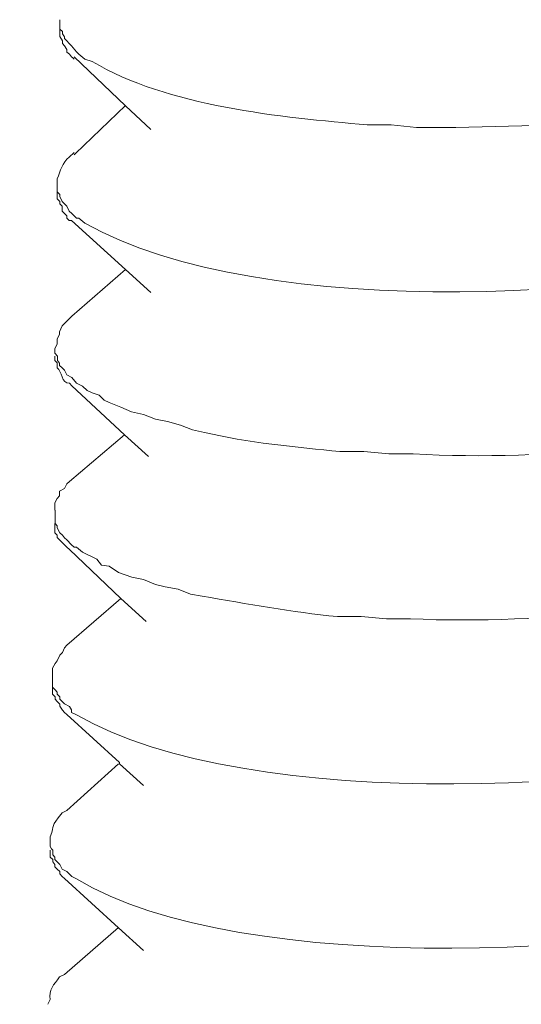
# Model space of a CAD drawing. Units: inches. Extents: x 45281 to 49377, y 26579 to 29493.
# Drawn here: x 49268 to 49280, y 27069 to 27092 of the extents above; entities that cross this region are included whole.
import ezdxf

# ---------------------------------------------------------------- set-up
doc = ezdxf.new("R2010")
doc.units = ezdxf.units.IN
doc.header["$MEASUREMENT"] = 0
doc.layers.add('layer 1', color=7, linetype='Continuous')

# ---------------------------------------------------------------- blocks, each defined once
blk = doc.blocks.new('A$C716D583D')
at = {"layer": 'layer 1', "lineweight": 15}
for points, knots in [([(1409.9, 442.452), (1409.9, 442.452), (782.405, 271.196), (782.405, 271.196), (782.405, 271.196), (782.405, 271.196), (743.238, 260.509), (743.238, 260.509)], [0, 0, 0, 0, 0.5, 0.5, 0.5, 0.5, 1, 1, 1, 1]), ([(1448.947, 419.477), (1448.947, 419.477), (1421.423, 411.952), (1421.423, 411.952), (1421.423, 411.952), (1195.754, 350.405), (970.085, 288.854), (744.441, 227.209), (744.441, 227.209), (744.441, 227.209), (742.818, 226.77), (742.818, 226.77)], [0, 0, 0, 0, 0.333333, 0.333333, 0.333333, 0.333333, 0.666667, 0.666667, 0.666667, 0.666667, 1, 1, 1, 1]), ([(1392.499, 383.918), (1392.499, 383.918), (1392.255, 383.865), (1392.255, 383.865), (1392.255, 383.865), (1392.255, 383.865), (1391.981, 383.772), (1391.981, 383.772), (1391.981, 383.772), (1389.245, 382.913), (1386.302, 382.752), (1383.431, 382.756), (1383.431, 382.756), (1383.431, 382.756), (1382.914, 382.811), (1382.914, 382.811), (1382.914, 382.811), (1382.914, 382.811), (1382.423, 382.811), (1382.423, 382.811), (1382.423, 382.811), (1380.672, 382.965), (1378.295, 383.191), (1376.777, 384.116), (1376.777, 384.116), (1376.777, 384.116), (1376.627, 384.158), (1376.627, 384.158), (1376.627, 384.158), (1376.627, 384.158), (1376.5, 384.263), (1376.5, 384.263), (1376.5, 384.263), (1376.5, 384.263), (1376.454, 384.308), (1376.454, 384.308), (1376.454, 384.308), (1376.454, 384.308), (1376.353, 384.435), (1376.353, 384.435), (1376.353, 384.435), (1376.353, 384.435), (1376.207, 384.582), (1376.207, 384.582), (1376.207, 384.582), (1376.207, 384.582), (1376.207, 384.622), (1376.207, 384.622), (1376.207, 384.622), (1376.207, 384.622), (1376.162, 384.678), (1376.162, 384.678), (1376.162, 384.678), (1376.162, 384.678), (1376.162, 384.727), (1376.162, 384.727), (1376.162, 384.727), (1376.162, 384.727), (1376.11, 384.776), (1376.11, 384.776), (1376.11, 384.776), (1376.11, 384.776), (1376.11, 384.971), (1376.11, 384.971)], [0, 0, 0, 0, 0.0625, 0.0625, 0.0625, 0.0625, 0.125, 0.125, 0.125, 0.125, 0.1875, 0.1875, 0.1875, 0.1875, 0.25, 0.25, 0.25, 0.25, 0.3125, 0.3125, 0.3125, 0.3125, 0.375, 0.375, 0.375, 0.375, 0.4375, 0.4375, 0.4375, 0.4375, 0.5, 0.5, 0.5, 0.5, 0.5625, 0.5625, 0.5625, 0.5625, 0.625, 0.625, 0.625, 0.625, 0.6875, 0.6875, 0.6875, 0.6875, 0.75, 0.75, 0.75, 0.75, 0.8125, 0.8125, 0.8125, 0.8125, 0.875, 0.875, 0.875, 0.875, 0.9375, 0.9375, 0.9375, 0.9375, 1, 1, 1, 1]), ([(1376.109, 384.774), (1376.109, 384.774), (1376.109, 384.624), (1376.109, 384.624), (1376.109, 384.624), (1376.109, 384.624), (1376.162, 384.534), (1376.162, 384.534), (1376.162, 384.534), (1376.162, 384.534), (1376.162, 384.482), (1376.162, 384.482), (1376.162, 384.482), (1376.162, 384.482), (1376.206, 384.433), (1376.206, 384.433), (1376.206, 384.433), (1376.206, 384.433), (1376.255, 384.362), (1376.255, 384.362), (1376.255, 384.362), (1376.255, 384.362), (1376.255, 384.305), (1376.255, 384.305), (1376.255, 384.305), (1376.255, 384.305), (1376.307, 384.261), (1376.307, 384.261), (1376.307, 384.261), (1376.307, 384.261), (1376.353, 384.212), (1376.353, 384.212), (1376.353, 384.212), (1376.353, 384.212), (1376.378, 384.19), (1376.378, 384.19), (1376.378, 384.19), (1376.378, 384.19), (1376.402, 384.16), (1376.402, 384.16)], [0, 0, 0, 0, 0.1, 0.1, 0.1, 0.1, 0.2, 0.2, 0.2, 0.2, 0.3, 0.3, 0.3, 0.3, 0.4, 0.4, 0.4, 0.4, 0.5, 0.5, 0.5, 0.5, 0.6, 0.6, 0.6, 0.6, 0.7, 0.7, 0.7, 0.7, 0.8, 0.8, 0.8, 0.8, 0.9, 0.9, 0.9, 0.9, 1, 1, 1, 1]), ([(1377.977, 382.714), (1377.977, 382.714), (1377.459, 383.205), (1377.459, 383.205), (1377.459, 383.205), (1377.459, 383.205), (1376.402, 384.209), (1376.402, 384.209)], [0, 0, 0, 0, 0.5, 0.5, 0.5, 0.5, 1, 1, 1, 1]), ([(1376.402, 382.197), (1376.402, 382.197), (1376.432, 382.224), (1376.432, 382.224), (1376.432, 382.224), (1376.432, 382.224), (1377.459, 383.206), (1377.459, 383.206)], [0, 0, 0, 0, 0.5, 0.5, 0.5, 0.5, 1, 1, 1, 1]), ([(1376.058, 381.607), (1376.058, 381.607), (1376.058, 381.705), (1376.058, 381.705), (1376.058, 381.705), (1376.129, 381.867), (1376.151, 382.031), (1376.305, 382.151), (1376.305, 382.151), (1376.305, 382.151), (1376.403, 382.245), (1376.403, 382.245)], [0, 0, 0, 0, 0.333333, 0.333333, 0.333333, 0.333333, 0.666667, 0.666667, 0.666667, 0.666667, 1, 1, 1, 1]), ([(1392.451, 380.523), (1392.451, 380.523), (1392.204, 380.476), (1392.204, 380.476), (1392.204, 380.476), (1388.339, 379.193), (1380.25, 378.736), (1376.624, 380.793), (1376.624, 380.793), (1376.624, 380.793), (1376.501, 380.895), (1376.501, 380.895), (1376.501, 380.895), (1376.501, 380.895), (1376.452, 380.895), (1376.452, 380.895), (1376.452, 380.895), (1376.452, 380.895), (1376.403, 380.944), (1376.403, 380.944), (1376.403, 380.944), (1376.403, 380.944), (1376.354, 380.992), (1376.354, 380.992), (1376.354, 380.992), (1376.354, 380.992), (1376.305, 381.038), (1376.305, 381.038), (1376.305, 381.038), (1376.305, 381.038), (1376.256, 381.139), (1376.256, 381.139), (1376.256, 381.139), (1376.256, 381.139), (1376.208, 381.188), (1376.208, 381.188), (1376.208, 381.188), (1376.208, 381.188), (1376.16, 381.236), (1376.16, 381.236), (1376.16, 381.236), (1376.16, 381.236), (1376.111, 381.337), (1376.111, 381.337), (1376.111, 381.337), (1376.111, 381.337), (1376.111, 381.382), (1376.111, 381.382), (1376.111, 381.382), (1376.111, 381.382), (1376.058, 381.435), (1376.058, 381.435), (1376.058, 381.435), (1376.058, 381.435), (1376.058, 381.607), (1376.058, 381.607)], [0, 0, 0, 0, 0.071429, 0.071429, 0.071429, 0.071429, 0.142857, 0.142857, 0.142857, 0.142857, 0.214286, 0.214286, 0.214286, 0.214286, 0.285714, 0.285714, 0.285714, 0.285714, 0.357143, 0.357143, 0.357143, 0.357143, 0.428571, 0.428571, 0.428571, 0.428571, 0.5, 0.5, 0.5, 0.5, 0.571429, 0.571429, 0.571429, 0.571429, 0.642857, 0.642857, 0.642857, 0.642857, 0.714286, 0.714286, 0.714286, 0.714286, 0.785714, 0.785714, 0.785714, 0.785714, 0.857143, 0.857143, 0.857143, 0.857143, 0.928571, 0.928571, 0.928571, 0.928571, 1, 1, 1, 1]), ([(1376.058, 381.435), (1376.058, 381.435), (1376.058, 381.29), (1376.058, 381.29), (1376.058, 381.29), (1376.058, 381.29), (1376.111, 381.236), (1376.111, 381.236), (1376.111, 381.236), (1376.111, 381.236), (1376.111, 381.189), (1376.111, 381.189), (1376.111, 381.189), (1376.111, 381.189), (1376.158, 381.14), (1376.158, 381.14), (1376.158, 381.14), (1376.158, 381.14), (1376.158, 381.038), (1376.158, 381.038), (1376.158, 381.038), (1376.158, 381.038), (1376.207, 380.993), (1376.207, 380.993), (1376.207, 380.993), (1376.207, 380.993), (1376.256, 380.944), (1376.256, 380.944), (1376.256, 380.944), (1376.256, 380.944), (1376.256, 380.892), (1376.256, 380.892), (1376.256, 380.892), (1376.256, 380.892), (1376.305, 380.848), (1376.305, 380.848), (1376.305, 380.848), (1376.305, 380.848), (1376.354, 380.848), (1376.354, 380.848)], [0, 0, 0, 0, 0.1, 0.1, 0.1, 0.1, 0.2, 0.2, 0.2, 0.2, 0.3, 0.3, 0.3, 0.3, 0.4, 0.4, 0.4, 0.4, 0.5, 0.5, 0.5, 0.5, 0.6, 0.6, 0.6, 0.6, 0.7, 0.7, 0.7, 0.7, 0.8, 0.8, 0.8, 0.8, 0.9, 0.9, 0.9, 0.9, 1, 1, 1, 1]), ([(1377.977, 379.37), (1377.977, 379.37), (1377.459, 379.839), (1377.459, 379.839), (1377.459, 379.839), (1377.459, 379.839), (1376.353, 380.848), (1376.353, 380.848)], [0, 0, 0, 0, 0.5, 0.5, 0.5, 0.5, 1, 1, 1, 1]), ([(1376.01, 378.214), (1376.01, 378.214), (1376.059, 378.311), (1376.059, 378.311), (1376.059, 378.311), (1376.059, 378.311), (1376.059, 378.413), (1376.059, 378.413), (1376.059, 378.413), (1376.059, 378.413), (1376.107, 378.51), (1376.107, 378.51), (1376.107, 378.51), (1376.107, 378.51), (1376.107, 378.563), (1376.107, 378.563), (1376.107, 378.563), (1376.107, 378.563), (1376.16, 378.683), (1376.16, 378.683), (1376.16, 378.683), (1376.16, 378.683), (1376.208, 378.731), (1376.208, 378.731), (1376.208, 378.731), (1376.208, 378.731), (1376.254, 378.78), (1376.254, 378.78), (1376.254, 378.78), (1376.254, 378.78), (1376.355, 378.882), (1376.355, 378.882)], [0, 0, 0, 0, 0.125, 0.125, 0.125, 0.125, 0.25, 0.25, 0.25, 0.25, 0.375, 0.375, 0.375, 0.375, 0.5, 0.5, 0.5, 0.5, 0.625, 0.625, 0.625, 0.625, 0.75, 0.75, 0.75, 0.75, 0.875, 0.875, 0.875, 0.875, 1, 1, 1, 1]), ([(1392.404, 377.16), (1392.404, 377.16), (1392.157, 377.107), (1392.157, 377.107), (1392.157, 377.107), (1392.157, 377.107), (1391.936, 377.014), (1391.936, 377.014), (1391.936, 377.014), (1389.161, 376.256), (1386.237, 375.892), (1383.362, 376.054), (1383.362, 376.054), (1383.362, 376.054), (1382.867, 376.054), (1382.867, 376.054), (1382.867, 376.054), (1382.867, 376.054), (1382.349, 376.103), (1382.349, 376.103), (1382.349, 376.103), (1382.349, 376.103), (1381.859, 376.103), (1381.859, 376.103), (1381.859, 376.103), (1381, 376.189), (1379.928, 376.287), (1379.081, 376.496), (1379.081, 376.496), (1379.081, 376.496), (1378.837, 376.545), (1378.837, 376.545), (1378.837, 376.545), (1378.837, 376.545), (1378.59, 376.643), (1378.59, 376.643), (1378.59, 376.643), (1378.59, 376.643), (1378.32, 376.717), (1378.32, 376.717), (1378.32, 376.717), (1378.32, 376.717), (1378.075, 376.766), (1378.075, 376.766), (1378.075, 376.766), (1378.075, 376.766), (1377.829, 376.864), (1377.829, 376.864), (1377.829, 376.864), (1377.829, 376.864), (1377.585, 376.916), (1377.585, 376.916), (1377.585, 376.916), (1377.585, 376.916), (1377.36, 377.014), (1377.36, 377.014), (1377.36, 377.014), (1377.36, 377.014), (1377.12, 377.107), (1377.12, 377.107), (1377.12, 377.107), (1377.12, 377.107), (1377.019, 377.16), (1377.019, 377.16), (1377.019, 377.16), (1377.019, 377.16), (1376.921, 377.257), (1376.921, 377.257), (1376.921, 377.257), (1376.921, 377.257), (1376.775, 377.306), (1376.775, 377.306), (1376.775, 377.306), (1376.775, 377.306), (1376.674, 377.359), (1376.674, 377.359), (1376.674, 377.359), (1376.674, 377.359), (1376.573, 377.448), (1376.573, 377.448), (1376.573, 377.448), (1376.573, 377.448), (1376.453, 377.504), (1376.453, 377.504), (1376.453, 377.504), (1376.453, 377.504), (1376.355, 377.625), (1376.355, 377.625), (1376.355, 377.625), (1376.355, 377.625), (1376.254, 377.677), (1376.254, 377.677), (1376.254, 377.677), (1376.254, 377.677), (1376.209, 377.774), (1376.209, 377.774), (1376.209, 377.774), (1376.209, 377.774), (1376.161, 377.823), (1376.161, 377.823), (1376.161, 377.823), (1376.161, 377.823), (1376.107, 377.872), (1376.107, 377.872), (1376.107, 377.872), (1376.107, 377.872), (1376.107, 377.917), (1376.107, 377.917), (1376.107, 377.917), (1376.107, 377.917), (1376.082, 377.947), (1376.082, 377.947), (1376.082, 377.947), (1376.082, 377.947), (1376.06, 377.97), (1376.06, 377.97), (1376.06, 377.97), (1376.06, 377.97), (1376.06, 378.063), (1376.06, 378.063), (1376.06, 378.063), (1376.06, 378.063), (1376.011, 378.12), (1376.011, 378.12), (1376.011, 378.12), (1376.011, 378.12), (1376.011, 378.213), (1376.011, 378.213)], [0, 0, 0, 0, 0.03125, 0.03125, 0.03125, 0.03125, 0.0625, 0.0625, 0.0625, 0.0625, 0.09375, 0.09375, 0.09375, 0.09375, 0.125, 0.125, 0.125, 0.125, 0.15625, 0.15625, 0.15625, 0.15625, 0.1875, 0.1875, 0.1875, 0.1875, 0.21875, 0.21875, 0.21875, 0.21875, 0.25, 0.25, 0.25, 0.25, 0.28125, 0.28125, 0.28125, 0.28125, 0.3125, 0.3125, 0.3125, 0.3125, 0.34375, 0.34375, 0.34375, 0.34375, 0.375, 0.375, 0.375, 0.375, 0.40625, 0.40625, 0.40625, 0.40625, 0.4375, 0.4375, 0.4375, 0.4375, 0.46875, 0.46875, 0.46875, 0.46875, 0.5, 0.5, 0.5, 0.5, 0.53125, 0.53125, 0.53125, 0.53125, 0.5625, 0.5625, 0.5625, 0.5625, 0.59375, 0.59375, 0.59375, 0.59375, 0.625, 0.625, 0.625, 0.625, 0.65625, 0.65625, 0.65625, 0.65625, 0.6875, 0.6875, 0.6875, 0.6875, 0.71875, 0.71875, 0.71875, 0.71875, 0.75, 0.75, 0.75, 0.75, 0.78125, 0.78125, 0.78125, 0.78125, 0.8125, 0.8125, 0.8125, 0.8125, 0.84375, 0.84375, 0.84375, 0.84375, 0.875, 0.875, 0.875, 0.875, 0.90625, 0.90625, 0.90625, 0.90625, 0.9375, 0.9375, 0.9375, 0.9375, 0.96875, 0.96875, 0.96875, 0.96875, 1, 1, 1, 1]), ([(1376.01, 378.064), (1376.01, 378.064), (1376.01, 377.97), (1376.01, 377.97), (1376.01, 377.97), (1376.01, 377.97), (1376.059, 377.921), (1376.059, 377.921), (1376.059, 377.921), (1376.059, 377.921), (1376.059, 377.873), (1376.059, 377.873), (1376.059, 377.873), (1376.059, 377.873), (1376.059, 377.824), (1376.059, 377.824), (1376.059, 377.824), (1376.152, 377.753), (1376.141, 377.494), (1376.306, 377.506), (1376.306, 377.506), (1376.306, 377.506), (1376.355, 377.452), (1376.355, 377.452)], [0, 0, 0, 0, 0.166667, 0.166667, 0.166667, 0.166667, 0.333333, 0.333333, 0.333333, 0.333333, 0.5, 0.5, 0.5, 0.5, 0.666667, 0.666667, 0.666667, 0.666667, 0.833333, 0.833333, 0.833333, 0.833333, 1, 1, 1, 1]), ([(1377.929, 376.003), (1377.929, 376.003), (1377.438, 376.445), (1377.438, 376.445), (1377.438, 376.445), (1377.438, 376.445), (1376.354, 377.453), (1376.354, 377.453)], [0, 0, 0, 0, 0.5, 0.5, 0.5, 0.5, 1, 1, 1, 1]), ([(1376.01, 374.898), (1376.01, 374.898), (1376.01, 375.048), (1376.01, 375.048), (1376.01, 375.048), (1376.01, 375.048), (1376.059, 375.141), (1376.059, 375.141), (1376.059, 375.141), (1376.059, 375.141), (1376.107, 375.193), (1376.107, 375.193), (1376.107, 375.193), (1376.107, 375.193), (1376.107, 375.291), (1376.107, 375.291), (1376.107, 375.291), (1376.107, 375.291), (1376.208, 375.34), (1376.208, 375.34), (1376.208, 375.34), (1376.208, 375.34), (1376.254, 375.441), (1376.254, 375.441), (1376.254, 375.441), (1376.254, 375.441), (1376.306, 375.485), (1376.306, 375.485)], [0, 0, 0, 0, 0.142857, 0.142857, 0.142857, 0.142857, 0.285714, 0.285714, 0.285714, 0.285714, 0.428571, 0.428571, 0.428571, 0.428571, 0.571429, 0.571429, 0.571429, 0.571429, 0.714286, 0.714286, 0.714286, 0.714286, 0.857143, 0.857143, 0.857143, 0.857143, 1, 1, 1, 1]), ([(1392.352, 373.839), (1392.352, 373.839), (1392.153, 373.746), (1392.153, 373.746), (1392.153, 373.746), (1392.153, 373.746), (1391.884, 373.618), (1391.884, 373.618), (1391.884, 373.618), (1389.166, 372.905), (1386.104, 372.546), (1383.31, 372.666), (1383.31, 372.666), (1383.31, 372.666), (1382.816, 372.666), (1382.816, 372.666), (1382.816, 372.666), (1382.816, 372.666), (1382.298, 372.711), (1382.298, 372.711), (1382.298, 372.711), (1382.298, 372.711), (1381.811, 372.711), (1381.811, 372.711), (1381.811, 372.711), (1380.878, 372.804), (1379.955, 372.977), (1379.033, 373.131), (1379.033, 373.131), (1379.033, 373.131), (1378.79, 373.175), (1378.79, 373.175), (1378.79, 373.175), (1378.79, 373.175), (1378.538, 373.277), (1378.538, 373.277), (1378.538, 373.277), (1378.538, 373.277), (1378.272, 373.325), (1378.272, 373.325), (1378.272, 373.325), (1378.272, 373.325), (1378.073, 373.371), (1378.073, 373.371), (1378.073, 373.371), (1378.073, 373.371), (1377.83, 373.472), (1377.83, 373.472), (1377.83, 373.472), (1377.83, 373.472), (1377.586, 373.521), (1377.586, 373.521), (1377.586, 373.521), (1377.586, 373.521), (1377.312, 373.618), (1377.312, 373.618), (1377.312, 373.618), (1377.312, 373.618), (1377.121, 373.746), (1377.121, 373.746), (1377.121, 373.746), (1377.121, 373.746), (1376.967, 373.768), (1376.967, 373.768), (1376.967, 373.768), (1376.967, 373.768), (1376.87, 373.891), (1376.87, 373.891), (1376.87, 373.891), (1376.87, 373.891), (1376.776, 373.94), (1376.776, 373.94), (1376.776, 373.94), (1376.776, 373.94), (1376.672, 373.989), (1376.672, 373.989), (1376.672, 373.989), (1376.672, 373.989), (1376.574, 374.038), (1376.574, 374.038), (1376.574, 374.038), (1376.574, 374.038), (1376.454, 374.135), (1376.454, 374.135), (1376.454, 374.135), (1376.454, 374.135), (1376.402, 374.135), (1376.402, 374.135), (1376.402, 374.135), (1376.402, 374.135), (1376.353, 374.188), (1376.353, 374.188), (1376.353, 374.188), (1376.353, 374.188), (1376.255, 374.286), (1376.255, 374.286), (1376.255, 374.286), (1376.255, 374.286), (1376.206, 374.33), (1376.206, 374.33), (1376.206, 374.33), (1376.206, 374.33), (1376.162, 374.382), (1376.162, 374.382), (1376.162, 374.382), (1376.162, 374.382), (1376.109, 374.431), (1376.109, 374.431), (1376.109, 374.431), (1376.109, 374.431), (1376.056, 374.532), (1376.056, 374.532), (1376.056, 374.532), (1376.056, 374.532), (1376.056, 374.578), (1376.056, 374.578), (1376.056, 374.578), (1376.056, 374.578), (1376.012, 374.627), (1376.012, 374.627), (1376.012, 374.627), (1376.012, 374.627), (1376.012, 374.897), (1376.012, 374.897)], [0, 0, 0, 0, 0.032258, 0.032258, 0.032258, 0.032258, 0.064516, 0.064516, 0.064516, 0.064516, 0.096774, 0.096774, 0.096774, 0.096774, 0.129032, 0.129032, 0.129032, 0.129032, 0.16129, 0.16129, 0.16129, 0.16129, 0.193548, 0.193548, 0.193548, 0.193548, 0.225806, 0.225806, 0.225806, 0.225806, 0.258065, 0.258065, 0.258065, 0.258065, 0.290323, 0.290323, 0.290323, 0.290323, 0.322581, 0.322581, 0.322581, 0.322581, 0.354839, 0.354839, 0.354839, 0.354839, 0.387097, 0.387097, 0.387097, 0.387097, 0.419355, 0.419355, 0.419355, 0.419355, 0.451613, 0.451613, 0.451613, 0.451613, 0.483871, 0.483871, 0.483871, 0.483871, 0.516129, 0.516129, 0.516129, 0.516129, 0.548387, 0.548387, 0.548387, 0.548387, 0.580645, 0.580645, 0.580645, 0.580645, 0.612903, 0.612903, 0.612903, 0.612903, 0.645161, 0.645161, 0.645161, 0.645161, 0.677419, 0.677419, 0.677419, 0.677419, 0.709677, 0.709677, 0.709677, 0.709677, 0.741935, 0.741935, 0.741935, 0.741935, 0.774194, 0.774194, 0.774194, 0.774194, 0.806452, 0.806452, 0.806452, 0.806452, 0.83871, 0.83871, 0.83871, 0.83871, 0.870968, 0.870968, 0.870968, 0.870968, 0.903226, 0.903226, 0.903226, 0.903226, 0.935484, 0.935484, 0.935484, 0.935484, 0.967742, 0.967742, 0.967742, 0.967742, 1, 1, 1, 1]), ([(1376.01, 374.627), (1376.01, 374.627), (1376.01, 374.532), (1376.01, 374.532), (1376.01, 374.532), (1376.01, 374.532), (1376.01, 374.431), (1376.01, 374.431), (1376.01, 374.431), (1376.01, 374.431), (1376.059, 374.382), (1376.059, 374.382), (1376.059, 374.382), (1376.059, 374.382), (1376.059, 374.334), (1376.059, 374.334), (1376.059, 374.334), (1376.059, 374.334), (1376.107, 374.286), (1376.107, 374.286), (1376.107, 374.286), (1376.107, 374.286), (1376.16, 374.237), (1376.16, 374.237), (1376.16, 374.237), (1376.16, 374.237), (1376.254, 374.135), (1376.254, 374.135), (1376.254, 374.135), (1376.254, 374.135), (1376.306, 374.087), (1376.306, 374.087)], [0, 0, 0, 0, 0.125, 0.125, 0.125, 0.125, 0.25, 0.25, 0.25, 0.25, 0.375, 0.375, 0.375, 0.375, 0.5, 0.5, 0.5, 0.5, 0.625, 0.625, 0.625, 0.625, 0.75, 0.75, 0.75, 0.75, 0.875, 0.875, 0.875, 0.875, 1, 1, 1, 1]), ([(1377.881, 372.613), (1377.881, 372.613), (1377.36, 373.082), (1377.36, 373.082), (1377.36, 373.082), (1377.36, 373.082), (1376.306, 374.09), (1376.306, 374.09)], [0, 0, 0, 0, 0.5, 0.5, 0.5, 0.5, 1, 1, 1, 1]), ([(1375.963, 371.504), (1375.963, 371.504), (1375.963, 371.654), (1375.963, 371.654), (1375.963, 371.654), (1375.963, 371.654), (1376.012, 371.751), (1376.012, 371.751), (1376.012, 371.751), (1376.012, 371.751), (1376.056, 371.803), (1376.056, 371.803), (1376.056, 371.803), (1376.056, 371.803), (1376.109, 371.923), (1376.109, 371.923), (1376.109, 371.923), (1376.109, 371.923), (1376.162, 371.972), (1376.162, 371.972), (1376.162, 371.972), (1376.162, 371.972), (1376.206, 372.07), (1376.206, 372.07), (1376.206, 372.07), (1376.206, 372.07), (1376.255, 372.122), (1376.255, 372.122)], [0, 0, 0, 0, 0.142857, 0.142857, 0.142857, 0.142857, 0.285714, 0.285714, 0.285714, 0.285714, 0.428571, 0.428571, 0.428571, 0.428571, 0.571429, 0.571429, 0.571429, 0.571429, 0.714286, 0.714286, 0.714286, 0.714286, 0.857143, 0.857143, 0.857143, 0.857143, 1, 1, 1, 1]), ([(1392.352, 370.45), (1392.352, 370.45), (1392.082, 370.355), (1392.082, 370.355), (1392.082, 370.355), (1388.364, 369.077), (1379.989, 368.642), (1376.454, 370.696), (1376.454, 370.696), (1376.454, 370.696), (1376.353, 370.745), (1376.353, 370.745), (1376.353, 370.745), (1376.353, 370.745), (1376.353, 370.794), (1376.353, 370.794), (1376.353, 370.794), (1376.353, 370.794), (1376.307, 370.869), (1376.307, 370.869), (1376.307, 370.869), (1376.307, 370.869), (1376.206, 370.918), (1376.206, 370.918), (1376.206, 370.918), (1376.206, 370.918), (1376.109, 371.015), (1376.109, 371.015), (1376.109, 371.015), (1376.109, 371.015), (1376.109, 371.064), (1376.109, 371.064), (1376.109, 371.064), (1376.109, 371.064), (1376.056, 371.116), (1376.056, 371.116), (1376.056, 371.116), (1376.056, 371.116), (1376.056, 371.162), (1376.056, 371.162), (1376.056, 371.162), (1376.056, 371.162), (1376.012, 371.206), (1376.012, 371.206), (1376.012, 371.206), (1376.012, 371.206), (1375.963, 371.262), (1375.963, 371.262), (1375.963, 371.262), (1375.963, 371.262), (1375.963, 371.503), (1375.963, 371.503)], [0, 0, 0, 0, 0.076923, 0.076923, 0.076923, 0.076923, 0.153846, 0.153846, 0.153846, 0.153846, 0.230769, 0.230769, 0.230769, 0.230769, 0.307692, 0.307692, 0.307692, 0.307692, 0.384615, 0.384615, 0.384615, 0.384615, 0.461538, 0.461538, 0.461538, 0.461538, 0.538462, 0.538462, 0.538462, 0.538462, 0.615385, 0.615385, 0.615385, 0.615385, 0.692308, 0.692308, 0.692308, 0.692308, 0.769231, 0.769231, 0.769231, 0.769231, 0.846154, 0.846154, 0.846154, 0.846154, 0.923077, 0.923077, 0.923077, 0.923077, 1, 1, 1, 1]), ([(1375.963, 371.261), (1375.963, 371.261), (1375.963, 371.116), (1375.963, 371.116), (1375.963, 371.116), (1375.963, 371.116), (1376.012, 371.063), (1376.012, 371.063), (1376.012, 371.063), (1376.012, 371.063), (1376.012, 371.018), (1376.012, 371.018), (1376.012, 371.018), (1376.012, 371.018), (1376.056, 370.966), (1376.056, 370.966), (1376.056, 370.966), (1376.056, 370.966), (1376.109, 370.917), (1376.109, 370.917), (1376.109, 370.917), (1376.109, 370.917), (1376.109, 370.871), (1376.109, 370.871), (1376.109, 370.871), (1376.109, 370.871), (1376.162, 370.793), (1376.162, 370.793), (1376.162, 370.793), (1376.162, 370.793), (1376.206, 370.745), (1376.206, 370.745), (1376.206, 370.745), (1376.206, 370.745), (1376.255, 370.699), (1376.255, 370.699)], [0, 0, 0, 0, 0.111111, 0.111111, 0.111111, 0.111111, 0.222222, 0.222222, 0.222222, 0.222222, 0.333333, 0.333333, 0.333333, 0.333333, 0.444444, 0.444444, 0.444444, 0.444444, 0.555556, 0.555556, 0.555556, 0.555556, 0.666667, 0.666667, 0.666667, 0.666667, 0.777778, 0.777778, 0.777778, 0.777778, 0.888889, 0.888889, 0.888889, 0.888889, 1, 1, 1, 1]), ([(1377.83, 369.245), (1377.83, 369.245), (1377.335, 369.688), (1377.335, 369.688), (1377.335, 369.688), (1377.335, 369.688), (1377.335, 369.713), (1377.335, 369.713), (1377.335, 369.713), (1377.335, 369.713), (1376.255, 370.699), (1376.255, 370.699)], [0, 0, 0, 0, 0.333333, 0.333333, 0.333333, 0.333333, 0.666667, 0.666667, 0.666667, 0.666667, 1, 1, 1, 1]), ([(1375.912, 368.139), (1375.912, 368.139), (1375.912, 368.191), (1375.912, 368.191), (1375.912, 368.191), (1376.02, 368.461), (1375.903, 368.368), (1376.158, 368.682), (1376.158, 368.682), (1376.158, 368.682), (1376.256, 368.731), (1376.256, 368.731)], [0, 0, 0, 0, 0.333333, 0.333333, 0.333333, 0.333333, 0.666667, 0.666667, 0.666667, 0.666667, 1, 1, 1, 1]), ([(1392.301, 367.085), (1392.301, 367.085), (1392.035, 366.983), (1392.035, 366.983), (1392.035, 366.983), (1388.441, 365.687), (1379.818, 365.278), (1376.452, 367.329), (1376.452, 367.329), (1376.452, 367.329), (1376.354, 367.377), (1376.354, 367.377), (1376.354, 367.377), (1376.354, 367.377), (1376.305, 367.43), (1376.305, 367.43), (1376.305, 367.43), (1376.305, 367.43), (1376.256, 367.475), (1376.256, 367.475), (1376.256, 367.475), (1376.256, 367.475), (1376.16, 367.527), (1376.16, 367.527), (1376.16, 367.527), (1376.16, 367.527), (1376.111, 367.621), (1376.111, 367.621), (1376.111, 367.621), (1376.111, 367.621), (1376.058, 367.674), (1376.058, 367.674), (1376.058, 367.674), (1376.058, 367.674), (1376.01, 367.722), (1376.01, 367.722), (1376.01, 367.722), (1376.01, 367.722), (1376.01, 367.771), (1376.01, 367.771), (1376.01, 367.771), (1376.01, 367.771), (1375.964, 367.819), (1375.964, 367.819), (1375.964, 367.819), (1375.964, 367.819), (1375.964, 367.917), (1375.964, 367.917), (1375.964, 367.917), (1375.964, 367.917), (1375.938, 367.944), (1375.938, 367.944), (1375.938, 367.944), (1375.938, 367.944), (1375.912, 367.992), (1375.912, 367.992), (1375.912, 367.992), (1375.912, 367.992), (1375.912, 368.138), (1375.912, 368.138)], [0, 0, 0, 0, 0.066667, 0.066667, 0.066667, 0.066667, 0.133333, 0.133333, 0.133333, 0.133333, 0.2, 0.2, 0.2, 0.2, 0.266667, 0.266667, 0.266667, 0.266667, 0.333333, 0.333333, 0.333333, 0.333333, 0.4, 0.4, 0.4, 0.4, 0.466667, 0.466667, 0.466667, 0.466667, 0.533333, 0.533333, 0.533333, 0.533333, 0.6, 0.6, 0.6, 0.6, 0.666667, 0.666667, 0.666667, 0.666667, 0.733333, 0.733333, 0.733333, 0.733333, 0.8, 0.8, 0.8, 0.8, 0.866667, 0.866667, 0.866667, 0.866667, 0.933333, 0.933333, 0.933333, 0.933333, 1, 1, 1, 1]), ([(1375.912, 367.916), (1375.912, 367.916), (1375.912, 367.774), (1375.912, 367.774), (1375.912, 367.774), (1375.912, 367.774), (1375.964, 367.721), (1375.964, 367.721), (1375.964, 367.721), (1375.964, 367.721), (1375.964, 367.676), (1375.964, 367.676), (1375.964, 367.676), (1375.964, 367.676), (1376.009, 367.624), (1376.009, 367.624), (1376.009, 367.624), (1376.009, 367.624), (1376.009, 367.575), (1376.009, 367.575), (1376.009, 367.575), (1376.009, 367.575), (1376.058, 367.526), (1376.058, 367.526), (1376.058, 367.526), (1376.058, 367.526), (1376.111, 367.477), (1376.111, 367.477), (1376.111, 367.477), (1376.111, 367.477), (1376.111, 367.428), (1376.111, 367.428), (1376.111, 367.428), (1376.111, 367.428), (1376.158, 367.376), (1376.158, 367.376), (1376.158, 367.376), (1376.158, 367.376), (1376.207, 367.331), (1376.207, 367.331)], [0, 0, 0, 0, 0.1, 0.1, 0.1, 0.1, 0.2, 0.2, 0.2, 0.2, 0.3, 0.3, 0.3, 0.3, 0.4, 0.4, 0.4, 0.4, 0.5, 0.5, 0.5, 0.5, 0.6, 0.6, 0.6, 0.6, 0.7, 0.7, 0.7, 0.7, 0.8, 0.8, 0.8, 0.8, 0.9, 0.9, 0.9, 0.9, 1, 1, 1, 1]), ([(1377.83, 365.855), (1377.83, 365.855), (1377.312, 366.323), (1377.312, 366.323), (1377.312, 366.323), (1377.312, 366.323), (1376.206, 367.332), (1376.206, 367.332)], [0, 0, 0, 0, 0.5, 0.5, 0.5, 0.5, 1, 1, 1, 1]), ([(1375.864, 364.75), (1375.864, 364.75), (1375.913, 364.846), (1375.913, 364.846), (1375.913, 364.846), (1375.882, 365.045), (1375.984, 365.154), (1376.107, 365.312), (1376.107, 365.312), (1376.107, 365.312), (1376.208, 365.364), (1376.208, 365.364)], [0, 0, 0, 0, 0.333333, 0.333333, 0.333333, 0.333333, 0.666667, 0.666667, 0.666667, 0.666667, 1, 1, 1, 1])]:
    blk.add_open_spline(points, degree=3, knots=knots, dxfattribs=at)
for points in [[(1376.354, 378.881), (1376.354, 378.881), (1377.46, 379.84), (1377.46, 379.84)], [(1376.307, 375.486), (1376.307, 375.486), (1377.439, 376.446), (1377.439, 376.446)], [(1376.255, 372.122), (1376.255, 372.122), (1377.366, 373.082), (1377.366, 373.082)], [(1376.255, 368.732), (1376.255, 368.732), (1377.312, 369.688), (1377.312, 369.688)], [(1376.208, 365.364), (1376.208, 365.364), (1377.314, 366.324), (1377.314, 366.324)]]:
    blk.add_open_spline(points, degree=3, dxfattribs=at)

msp = doc.modelspace()

# ---------------------------------------------------------------- block references
at = {"color": 0, "xscale": 1.15, "yscale": 1.15, "zscale": 1.15}
msp.add_blockref('A$C716D583D', (47686.28, 26649.258), dxfattribs=at)

doc.saveas('drawing.dxf')
